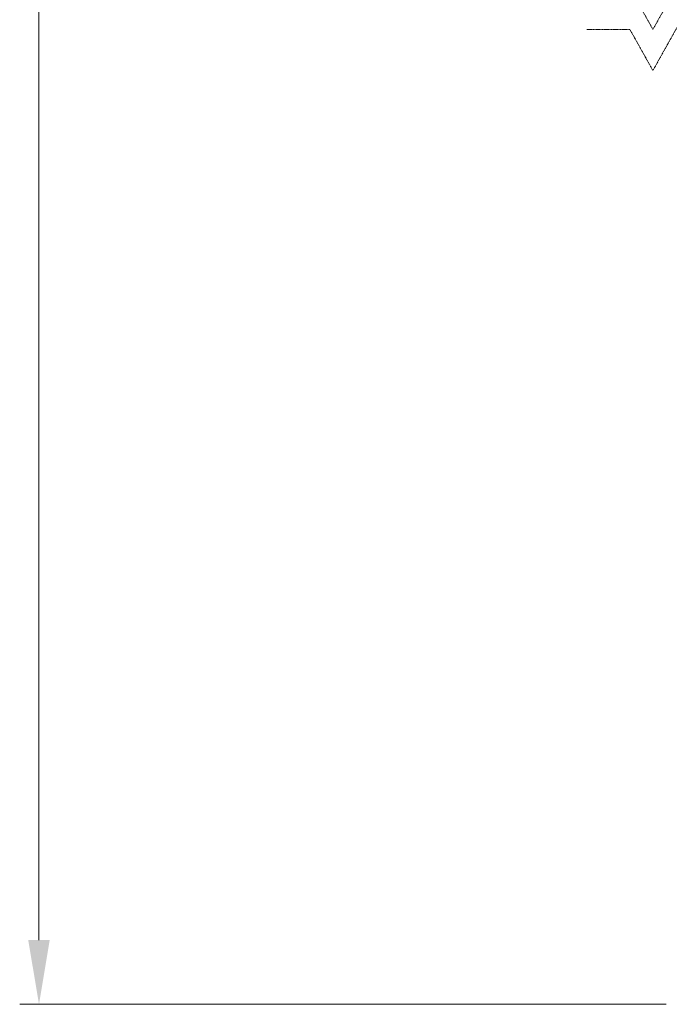
# Model space of a CAD drawing. Units: millimetres. Extents: x 32691 to 36526, y -5203 to 2085.
# Drawn here: x 32704 to 33716, y -2936 to -1402 of the extents above; entities that cross this region are included whole.
import ezdxf

# ---------------------------------------------------------------- set-up
doc = ezdxf.new("R2010")
doc.units = ezdxf.units.MM
doc.header["$MEASUREMENT"] = 0
doc.linetypes.add('CENTER', pattern=[2, 1.25, -0.25, 0.25, -0.25])
doc.layers.add('mõõdud', color=7, linetype='Continuous')
doc.styles.get("Standard").update_dxf_attribs({"font": 'romans.shx'})
doc.dimstyles.new('ISO_1-20', dxfattribs={"dimscale": 20, "dimtxt": 3, "dimasz": 3, "dimexe": 1.5, "dimexo": 0.5, "dimgap": 0.7, "dimtad": 0, "dimtih": 1, "dimtoh": 1, "dimdec": 0, "dimdsep": 46, "dimtxsty": 'Standard', "dimcen": 2, "dimclrd": 1, "dimclre": 1, "dimadec": 0, "dimazin": 0, "dimtfac": 0.666667, "dimtdec": 0, "dimtmove": 0, "dimatfit": 3, "dimfxl": 1, "dimtolj": 1, "dimtzin": 0, "dimarcsym": 0})

# ---------------------------------------------------------------- blocks, each defined once
blk = doc.blocks.new('*D860')
at = {"layer": 'Defpoints', "color": 0, "lineweight": 18, "transparency": 16777216}
for p in [(32733.9, 548.9), (33961.5, 548.9), (33720.6, -2935.8)]:
    blk.add_point(p, dxfattribs=at)
at = {"layer": 'mõõdud', "color": 1, "lineweight": -2, "transparency": 16777216}
for p, q in [((33951.5, 548.9), (32703.9, 548.9)), ((32733.9, 448.9), (32733.9, -1124.4)), ((32733.9, -2835.8), (32733.9, -1238.4)), ((33710.6, -2935.8), (32703.9, -2935.8))]:
    blk.add_line(p, q, dxfattribs=at)
at = {"layer": 'mõõdud', "color": 1, "lineweight": 18, "transparency": 16777216}
for points in [[(32717.2, 448.9), (32750.6, 448.9), (32733.9, 548.9)], [(32717.2, -2835.8), (32750.6, -2835.8), (32733.9, -2935.8)]]:
    blk.add_solid(points, dxfattribs=at)
at = {"layer": 'mõõdud', "color": 0, "transparency": 16777216, "insert": (32733.9, -1181.4), "char_height": 86, "attachment_point": 5}
blk.add_mtext('\\A1;H', dxfattribs=at)
blk = doc.blocks.new('A$C5E464CB6')
at = {"linetype": 'CENTER', "lineweight": 18}
for p, q in [((102.7, 64.1), (155.5, 158.5)), ((191.4, 94.4), (155.5, 158.5)), ((1890.9, 64.1), (1943.7, 158.5)), ((1979.5, 94.4), (1943.7, 158.5)), ((85.8, 94.4), (0, 94.4)), ((102.7, 64.1), (85.8, 94.4)), ((102.7, 0), (155.5, 94.4)), ((172.4, 64.1), (155.5, 94.4)), ((1874, 94.4), (191.4, 94.4)), ((1890.9, 64.1), (1874, 94.4)), ((1890.9, 0), (1943.7, 94.4)), ((1960.6, 64.1), (1943.7, 94.4)), ((2046.4, 94.4), (1979.5, 94.4)), ((66.8, 64.1), (0, 64.1)), ((102.7, 0), (66.8, 64.1)), ((1855, 64.1), (172.4, 64.1)), ((1890.9, 0), (1855, 64.1)), ((2046.4, 64.1), (1960.6, 64.1))]:
    blk.add_line(p, q, dxfattribs=at)
blk = doc.blocks.new('A$C5CFD0049')
blk.add_blockref('A$C5E464CB6', (883.464, 1734.729))
at = {"layer": 'mõõdud'}
dim = blk.add_linear_dim(base=(30, 3764.44), p1=(1016.7, 279.732), p2=(1257.622, 3764.44), angle=90, text='H', dimstyle='ISO_1-20', override={"dimtxt": 4.3, "dimasz": 5}, dxfattribs=at)
dim.commit()
dim.dimension.update_dxf_attribs({"geometry": '*D860', "text_midpoint": (30, 2034.09), "dimtype": 128, "insert": (-32703.884, 3215.508)})

msp = doc.modelspace()

# ---------------------------------------------------------------- block references
at = {"lineweight": 18}
msp.add_blockref('A$C5CFD0049', (32703.9, -3215.5), dxfattribs=at)

doc.saveas('drawing.dxf')
